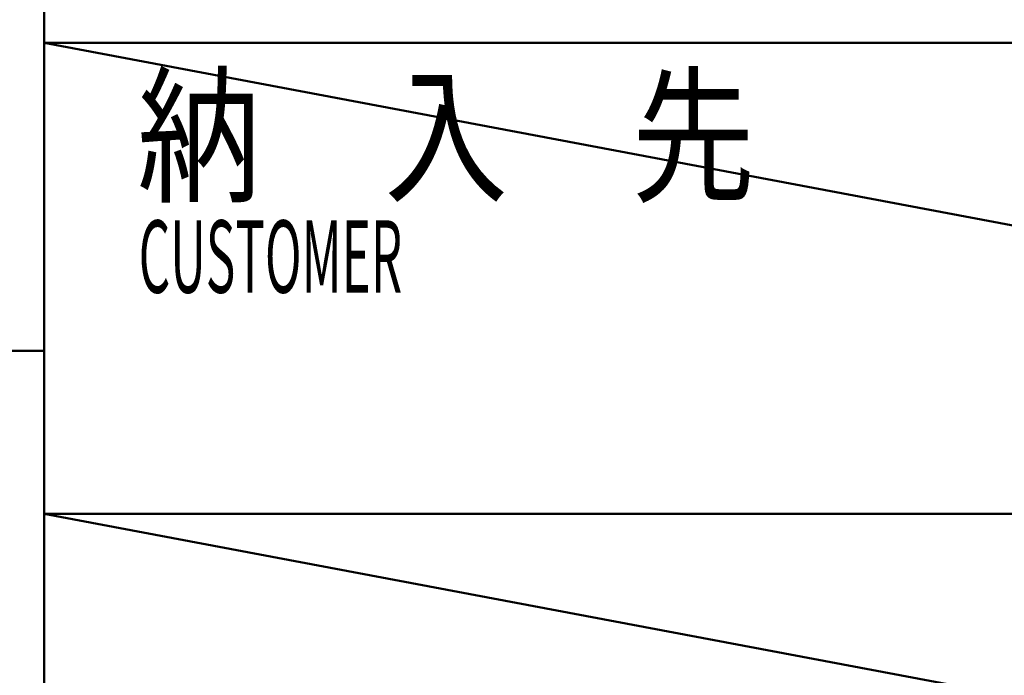
# Model space of a CAD drawing. Units: millimetres. Extents: x 0 to 4667, y 0 to 3300.
# Drawn here: x 2969 to 3271, y 285 to 486 of the extents above; entities that cross this region are included whole.
import ezdxf

# ---------------------------------------------------------------- set-up
doc = ezdxf.new("R2010")
doc.units = ezdxf.units.MM
doc.header["$LTSCALE"] = 2.020997
doc.layers.add('NoLayerName_001', color=7, linetype='Continuous')
doc.styles.get("Standard").update_dxf_attribs({"font": 'txt', "bigfont": 'extfont2'})

# ---------------------------------------------------------------- blocks, each defined once
blk = doc.blocks.new('JZB_0001')
at = {"layer": 'NoLayerName_001', "color": 6, "linetype": 'Continuous', "lineweight": 50}
for p, q in [((265.606, 64.945), (265.606, 12.945)), ((265.606, 38.945), (334.606, 38.945)), ((265.606, 38.945), (265.606, 25.945)), ((265.606, 30.445), (196.606, 30.445)), ((265.606, 25.945), (334.606, 25.945)), ((265.606, 25.945), (265.606, 12.945))]:
    blk.add_line(p, q, dxfattribs=at)
at = {"layer": 'NoLayerName_001', "color": 6, "lineweight": 50, "attachment_point": 7}
for s, insert, char_height in [('\\A1;\\W0.8333;納\u3000入\u3000先', (268.173, 34.873), 3), ('\\A1;\\W0.5000;CUSTOMER', (268.215, 32.047), 2)]:
    blk.add_mtext(s, dxfattribs=dict(at, insert=insert, char_height=char_height))

msp = doc.modelspace()

# ---------------------------------------------------------------- linework, layer by layer
at = {"layer": 'NoLayerName_001', "color": 7, "linetype": 'Continuous', "lineweight": 50}
for p, q in [((2976.94, 479.12), (3743.61, 334.67)), ((2976.94, 334.67), (3743.61, 190.23))]:
    msp.add_line(p, q, dxfattribs=at)

# ---------------------------------------------------------------- block references
at = {"layer": 'NoLayerName_001', "xscale": 11.11111111111111, "yscale": 11.11111111111111, "zscale": 11.11111111111111}
msp.add_blockref('JZB_0001', (25.76, 46.4), dxfattribs=at)

doc.saveas('drawing.dxf')
